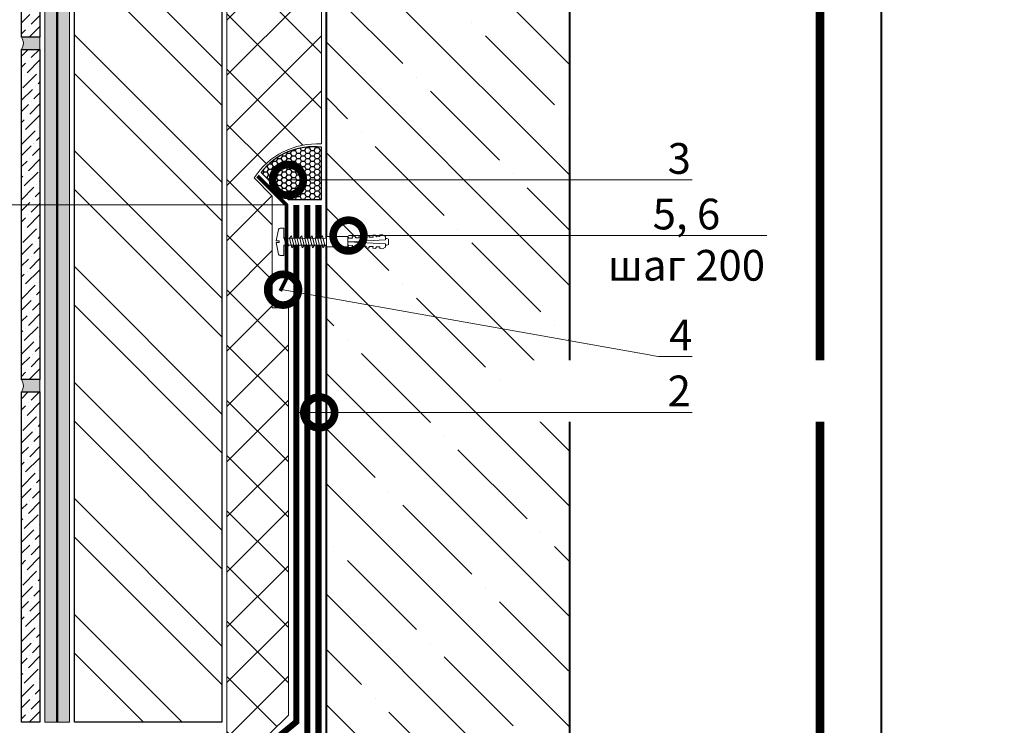
# Model space of a CAD drawing. Units: millimetres. Extents: x -96234 to 67324, y -25802 to 3415.
# Drawn here: x 30500 to 31300, y -11003 to -10429 of the extents above; entities that cross this region are included whole.
import ezdxf
from ezdxf import colors
from ezdxf.entities.mleader import LeaderData, LeaderLine
from ezdxf.enums import TextEntityAlignment as Align
from ezdxf.math import Vec2, Vec3

# ---------------------------------------------------------------- set-up
doc = ezdxf.new("R2010")
doc.units = ezdxf.units.MM
for name, pattern in [('Штрих-пунктирная', [20, 7.5, -2, 1, -2, 7.5]), ('Штриховая', [6, 2, -2, 2]), ('штриховая 50', [1, 0.5, -0.5])]:
    doc.linetypes.add(name, pattern=pattern)
doc.layers.get('0').update_dxf_attribs({"lineweight": 30})
doc.layers.get('DEFPOINTS').update_dxf_attribs({"color": 251, "lineweight": 0})
doc.layers.add('TN-АННОТАЦИИ @ 10', color=7, linetype='Continuous', lineweight=20, true_color=0x000000)
doc.layers.add('TN-ТАБЛИЦЫ', color=7, linetype='Continuous', lineweight=40, true_color=0x000000)
for name, color, linetype, lineweight in [('TN-БЕТОН', 251, 'Continuous', 40), ('TN-Геотекстиль иглопробивной', 252, 'Штрих-пунктирная', 9), ('TN-ГЕРМЕТИК', 20, 'Continuous', 30), ('TN-ГИДРОИЗОЛЯЦИЯ ПВХ', 5, 'Continuous', 9), ('TN-КИРПИЧ', 246, 'Continuous', 30), ('TN-КРЕПЕЖ', 7, 'Continuous', 15), ('TN-МЕТАЛЛ КОНСТРУКЦИИ', 162, 'Continuous', 35), ('TN-ПЛИТКА', 234, 'Continuous', 5), ('TN-ПРОЧЕЕ', 7, 'Continuous', 15), ('TN-РАЗМЕРЫ', 184, 'Continuous', 15), ('TN-РАЗМЕРЫ @ 10', 184, 'Continuous', 15), ('TN-СТЯЖКА', 252, 'Continuous', 15), ('TN-УТЕПЛИТЕЛЬ XPS', 252, 'Continuous', 15)]:
    doc.layers.add(name, color=color, linetype=linetype, lineweight=lineweight)
doc.styles.add('Arial', font='txt')
doc.styles.add('TN-Текст', font='isocpeur.ttf')
doc.styles.add('TN-Текст-Аннотативный', font='isocpeur.ttf')
doc.dimstyles.new('ПТС-Размеры-Аннотативный$0', dxfattribs={"dimtxt": 2.5, "dimasz": 1.5, "dimexe": 0.7, "dimexo": 1, "dimgap": 0.8, "dimtad": 1, "dimdec": 0, "dimzin": 0, "dimdsep": 46, "dimtxsty": 'TN-Текст-Аннотативный', "dimblk": 'ARCHTICK', "dimcen": 2, "dimdle": 0.7, "dimadec": 0, "dimazin": 0, "dimtfac": 1, "dimtdec": 0, "dimtmove": 1, "dimatfit": 3, "dimfxl": 0.7, "dimtolj": 1, "dimtzin": 0, "dimlwd": -1, "dimlwe": -1, "dimarcsym": 0})

# ---------------------------------------------------------------- blocks, each defined once
blk = doc.blocks.new('*U9')
blk.add_lwpolyline([(0, 0), (210, 0), (210, 297), (0, 297)], close=True)
at = {"const_width": 0.7}
blk.add_lwpolyline([(20, 5), (205, 5), (205, 292), (20, 292)], close=True, dxfattribs=at)
at = {"color": 0, "style": 'TN-Текст', "flags": 8}
for tag, p, height in [('ФОРМА6_001', (131.775, 11.275), 3.5), ('ФОРМАТ', (187, 1.5), 2.5)]:
    blk.add_attdef(tag, p, '', height=height, dxfattribs=at)
blk.add_attdef('ЛИСТ__', text='', height=2.5, dxfattribs=at).set_placement((200, 9.5), align=Align.MIDDLE_CENTER)
blk = doc.blocks.new('_ARCHTICK')
at = {"color": 0, "linetype": 'ByBlock', "ltscale": 10, "const_width": 0.15}
blk.add_lwpolyline([(-0.5, -0.5), (0.5, 0.5)], dxfattribs=at)
blk = doc.blocks.new('*D219')
at = {"layer": 'DEFPOINTS', "color": 0, "transparency": 16777216}
for p in [(30292.96, -10579.94), (30724.56, -10579.94), (30218.98, -10944.73)]:
    blk.add_point(p, dxfattribs=at)
at = {"layer": 'TN-РАЗМЕРЫ', "color": 0, "transparency": 16777216}
for p, q in [((30292.96, -10951.73), (30292.96, -10572.94)), ((30714.56, -10579.94), (30285.96, -10579.94)), ((30228.98, -10944.73), (30299.96, -10944.73))]:
    blk.add_line(p, q, dxfattribs=at)
at = {"layer": 'TN-РАЗМЕРЫ', "color": 0, "transparency": 16777216, "xscale": 15, "yscale": 15, "zscale": 15}
for p, rotation in [((30292.96, -10579.94), 90), ((30292.96, -10944.73), 270)]:
    blk.add_blockref('_ARCHTICK', p, dxfattribs=dict(at, rotation=rotation))
at = {"layer": 'TN-РАЗМЕРЫ', "color": 0, "transparency": 16777216, "insert": (30272.45, -10762.33), "char_height": 25, "attachment_point": 5, "rotation": 90, "style": 'TN-Текст-Аннотативный', "bg_fill": 3, "box_fill_scale": 1.1, "bg_fill_color": 256, "bg_fill_true_color": 13158600, "bg_fill_transparency": 0}
blk.add_mtext('\\A1;не менее 300 мм', dxfattribs=at)
blk = doc.blocks.new('*U89')
at = {"layer": 'TN-БЕТОН', "lineweight": 13}
h = blk.add_hatch(dxfattribs=at)
h.set_pattern_fill('ANSI35', color=256, scale=10)
h.set_pattern_definition([(45, (2.27, 636.905), (-44.9013, 44.9013), []), (45, (47.17, 636.905), (-44.901, 44.901), [79.375, -15.875, 0, -15.875])])
h.paths.add_polyline_path([(2.27, 0), (200, 0), (200, 1336.91), (2.27, 1336.91)])
at = {"layer": 'TN-БЕТОН'}
blk.add_lwpolyline([(2.27, 0), (200, 0), (200, 1336.91), (2.27, 1336.91)], close=True, dxfattribs=at)
blk = doc.blocks.new('Дюбель')
at = {"color": 7, "lineweight": 0}
blk.add_wipeout([(-48.07, -2.8), (-49, -2.8), (-50.4, -2.1), (-50.4, 2.1), (-49, 2.8), (-48.07, 2.8), (-48.13, 1.6), (-17.61, 0), (-48.13, -1.6)], dxfattribs=at)
blk.add_wipeout([(-17.5, 4.2), (-18.27, 2.84), (-21.07, 2.99), (-21, 4.38), (-23.09, 4.49), (-23.86, 3.13), (-26.66, 3.28), (-26.59, 4.68), (-28.68, 4.79), (-29.46, 3.42), (-32.25, 3.57), (-32.18, 4.97), (-34.28, 5.08), (-35.05, 3.72), (-37.85, 3.86), (-37.77, 5.26), (-39.87, 5.37), (-40.64, 4.01), (-43.44, 4.16), (-43.36, 5.56), (-45.46, 5.67), (-47.98, 4.4), (-48.13, 1.6), (-17.61, 0), (-48.13, -1.6), (-47.98, -4.4), (-45.46, -5.67), (-43.36, -5.56), (-43.44, -4.16), (-40.64, -4.01), (-39.87, -5.37), (-37.77, -5.26), (-37.85, -3.86), (-35.05, -3.72), (-34.28, -5.08), (-32.18, -4.97), (-32.25, -3.57), (-29.46, -3.42), (-28.68, -4.79), (-26.59, -4.68), (-26.66, -3.28), (-23.86, -3.13), (-23.09, -4.49), (-21, -4.38), (-21.07, -2.99), (-18.27, -2.84), (-17.5, -4.2)], dxfattribs=at)
blk.add_wipeout([(0, -4.2), (0, 4.2), (-17.5, 4.2), (-17.5, -4.2)], dxfattribs=at)
at = {"color": 7}
for points in [[(-48.07, -2.8), (-49, -2.8), (-50.4, -2.1), (-50.4, 2.1), (-49, 2.8), (-48.07, 2.8), (-48.13, 1.6), (-17.61, 0), (-48.13, -1.6)], [(-17.5, 4.2), (-18.27, 2.84), (-21.07, 2.99), (-21, 4.38), (-23.09, 4.49), (-23.86, 3.13), (-26.66, 3.28), (-26.59, 4.68), (-28.68, 4.79), (-29.46, 3.42), (-32.25, 3.57), (-32.18, 4.97), (-34.28, 5.08), (-35.05, 3.72), (-37.85, 3.86), (-37.77, 5.26), (-39.87, 5.37), (-40.64, 4.01), (-43.44, 4.16), (-43.36, 5.56), (-45.46, 5.67), (-47.98, 4.4), (-48.13, 1.6), (-17.61, 0), (-48.13, -1.6), (-47.98, -4.4), (-45.46, -5.67), (-43.36, -5.56), (-43.44, -4.16), (-40.64, -4.01), (-39.87, -5.37), (-37.77, -5.26), (-37.85, -3.86), (-35.05, -3.72), (-34.28, -5.08), (-32.18, -4.97), (-32.25, -3.57), (-29.46, -3.42), (-28.68, -4.79), (-26.59, -4.68), (-26.66, -3.28), (-23.86, -3.13), (-23.09, -4.49), (-21, -4.38), (-21.07, -2.99), (-18.27, -2.84), (-17.5, -4.2)], [(0, -4.2), (0, 4.2), (-17.5, 4.2), (-17.5, -4.2), (0, -4.2)]]:
    blk.add_lwpolyline(points, close=True, dxfattribs=at)
blk = doc.blocks.new('*U68')
at = {"color": 252, "lineweight": 0, "ltscale": 100, "style": 'Arial', "flags": 9}
for tag, p in [('ОПИСАНИЕ', (66.71, 7.41)), ('ТИП', (65.14, -22.55))]:
    blk.add_attdef(tag, p, '', height=25, rotation=357, dxfattribs=at)
at = {"color": 251, "lineweight": 0}
blk.add_wipeout([(-4.69, -34.41), (-2.04, -37.36), (0.91, -34.71), (2.72, -0.14), (11.11, -0.58), (11.26, 2.42), (11, 3.32), (10.22, 3.85), (0.96, 6.36), (0.82, 3.86), (-0.57, 3.93), (-0.44, 6.43), (-9.92, 4.91), (-10.75, 4.46), (-11.11, 3.6), (-11.26, 0.59), (-2.87, 0.15)], dxfattribs=at)
at = {"color": 7}
blk.add_lwpolyline([(0.91, -34.71), (2.72, -0.14), (11.11, -0.58), (11.26, 2.42, 0.355257), (10.22, 3.85), (0.96, 6.36), (0.82, 3.86), (-0.57, 3.93), (-0.44, 6.43), (-9.92, 4.91, 0.355257), (-11.11, 3.6), (-11.26, 0.59), (-2.87, 0.15), (-4.69, -34.41)], format="xyb", dxfattribs=at)
for points in [[(-3.51, -7.9), (4.54, -6.35), (2.68, -4.63), (-5.36, -6.18)], [(-3.29, -3.7), (4.75, -2.15), (2.9, -0.44), (-5.14, -1.99)], [(-3.95, -16.28), (4.1, -14.74), (2.24, -13.02), (-5.8, -14.57)], [(-3.73, -12.09), (4.32, -10.54), (2.46, -8.83), (-5.58, -10.38)], [(-4.39, -24.67), (3.66, -23.13), (1.8, -21.41), (-6.24, -22.96)], [(-4.17, -20.48), (3.88, -18.93), (2.02, -17.22), (-6.02, -18.76)], [(-4.61, -28.87), (3.44, -27.32), (1.58, -25.6), (-6.46, -27.15)]]:
    blk.add_lwpolyline(points, close=True, dxfattribs=at)
blk.add_lwpolyline([(0.91, -34.71), (-4.69, -34.41)], dxfattribs=at)
at = {"color": 7, "xscale": -1, "rotation": 267.0000000000032}
blk.add_blockref('Дюбель', (-1.89, -34.56), dxfattribs=at)
at = {"color": 7}
blk.add_lwpolyline([(-4.83, -33.06), (3.22, -31.51), (1.36, -29.8), (-6.68, -31.35)], close=True, dxfattribs=at)
blk = doc.blocks.new('*U312')
at = {"layer": 'TN-КИРПИЧ', "lineweight": 13}
h = blk.add_hatch(dxfattribs=at)
h.set_pattern_fill('ANSI32', color=256, scale=7)
h.set_pattern_definition([(45, (80, 3.884), (-47.1463, 47.1463), []), (45, (111.43, 3.884), (-47.1463, 47.1463), [])])
h.paths.add_polyline_path([(80, 0), (200, 0), (200, 703.88), (80, 703.88)])
at = {"layer": 'TN-КИРПИЧ'}
blk.add_lwpolyline([(80, 0), (200, 0), (200, 703.88), (80, 703.88)], close=True, dxfattribs=at)
blk = doc.blocks.new('_DotSmall')
at = {"color": 0, "linetype": 'ByBlock', "const_width": 0.5}
blk.add_lwpolyline([(-0.0625, 0, 1), (0.0625, 0, 1)], format="xyb", close=True, dxfattribs=at)

msp = doc.modelspace()

# ---------------------------------------------------------------- hatches: boundary and pattern name
at = {"lineweight": 9}
h = msp.add_hatch(dxfattribs=at)
h.set_pattern_fill('ANSI36', color=256, scale=2)
h.set_pattern_definition([(45, (20903.362, -3703.368), (3.367596, 12.347852), [15.875, -3.175, 0, -3.175])])
h.paths.add_polyline_path([(30516.06, -10296.84), (30501.06, -10296.84), (30501.06, -10443.45), (30516.06, -10443.45)])
h = msp.add_hatch(dxfattribs=at)
h.set_pattern_fill('ANSI36', color=256, scale=2)
h.set_pattern_definition([(45, (20903.362, -3982.005), (3.367596, 12.347852), [15.875, -3.175, 0, -3.175])])
h.paths.add_polyline_path([(30501.06, -10722.09), (30516.06, -10722.09), (30516.06, -10453.45), (30501.06, -10453.45)])
h = msp.add_hatch(dxfattribs=at)
h.set_pattern_fill('ANSI36', color=256, scale=2)
h.set_pattern_definition([(45, (20903.362, -4260.642), (3.367596, 12.347852), [15.875, -3.175, 0, -3.175])])
h.paths.add_polyline_path([(30501.06, -11000.73), (30516.06, -11000.73), (30516.06, -10732.09), (30501.06, -10732.09)])
at = {"layer": 'TN-СТЯЖКА'}
h = msp.add_hatch(dxfattribs=at)
h.set_pattern_fill('AR-SAND', color=256, scale=0.1)
h.set_pattern_definition([(37.5, (29272.1345, -12804.5815), (-0.160003, 4.8941324), [0, -3.8608, 0, -4.318, 0, -4.1275]), (7.5, (29272.1345, -12804.5815), (4.495233, 7.168251), [0, -2.0828, 0, -3.4798, 0, -1.3335]), (327.5, (29269.0103, -12804.5815), (7.909924, 0.014372), [0, -1.27, 0, -4.572, 0, -5.969]), (317.5, (29269.0103, -12804.5815), (7.635565, 2.229293), [0, -0.635, 0, -2.9972, 0, -3.429])])
h.paths.add_polyline_path([(30520.06, -11000.73), (30540.06, -11000.73), (30540.06, -10296.84), (30520.06, -10296.84)])
at = {"layer": 'TN-СТЯЖКА', "lineweight": 9, "transparency": 33554585}
h = msp.add_hatch(color=256, dxfattribs=at)
h.dxf.hatch_style = 1
h.paths.add_polyline_path([(30516.06, -10443.45), (30501.06, -10443.45, -0.296358), (30501.06, -10453.45), (30516.06, -10453.45)])
h = msp.add_hatch(color=256, dxfattribs=at)
h.dxf.hatch_style = 1
h.paths.add_polyline_path([(30516.06, -10722.09), (30501.06, -10722.09, -0.296358), (30501.06, -10732.09), (30516.06, -10732.09)])
at = {"layer": 'TN-УТЕПЛИТЕЛЬ XPS'}
h = msp.add_hatch(dxfattribs=at)
h.set_pattern_fill('ANSI37', color=256, scale=10, angle=-90)
h.set_pattern_definition([(315, (30648.062, -10000.57), (22.4506, 22.4506), []), (45, (30648.062, -10000.57), (-22.4506, 22.4506), [])])
edge = h.paths.add_edge_path()
edge.add_line((30702.56, -11010.34), (30718.06, -10994.87))
edge.add_line((30718.06, -10994.87), (30718.06, -10663.69))
edge.add_line((30718.06, -10663.69), (30705, -10663.69))
edge.add_line((30705, -10663.69), (30705, -10572.84))
edge.add_line((30705, -10572.84), (30690.24, -10557.93))
edge.add_arc((30741.4, -10591.38), 61.12, 86.56312, 146.82454, ccw=False)
edge.add_line((30745.06, -10530.36), (30745.06, -10290.84))
edge.add_line((30745.06, -10290.84), (30668.06, -10290.84))
edge.add_line((30668.06, -10290.84), (30668.06, -11126.73))
edge.add_line((30668.06, -11126.73), (30702.56, -11126.73))
edge.add_line((30702.56, -11126.73), (30702.56, -11060.34))
edge.add_line((30702.56, -11060.34), (30702.56, -11060.34))
edge.add_line((30702.56, -11060.34), (30702.56, -11010.34))

# ---------------------------------------------------------------- linework, layer by layer
at = {"layer": 'TN-Геотекстиль иглопробивной', "linetype": 'Штрих-пунктирная', "ltscale": 0.5, "const_width": 5}
msp.add_lwpolyline([(29357.79, -11187.23), (30538.26, -11187.23), (30553.31, -11172.23), (30709.06, -11172.23), (30709.06, -11013.12), (30724.56, -11000.43), (30724.56, -10579.94)], dxfattribs=at)
msp.add_lwpolyline([(29357.92, -11205.23), (30665.94, -11205.23), (30697.28, -11236.73, 0.659508), (30742.56, -11217), (30742.56, -10579.94)], format="xyb", dxfattribs=at)
at = {"layer": 'TN-ГИДРОИЗОЛЯЦИЯ ПВХ', "linetype": 'штриховая 50', "ltscale": 10, "const_width": 5}
msp.add_lwpolyline([(29357.92, -11196.23), (30669.68, -11196.23), (30703.55, -11230.27, 0.657348), (30733.56, -11217.03), (30733.56, -10579.94)], format="xyb", dxfattribs=at)
at = {"layer": 'TN-ПЛИТКА', "lineweight": 30}
for points in [[(30501.06, -10296.84), (30516.06, -10296.84), (30516.06, -10443.45), (30501.06, -10443.45), (30501.06, -10296.84)], [(30501.06, -10453.45), (30516.06, -10453.45), (30516.06, -10722.09), (30501.06, -10722.09), (30501.06, -10453.45)], [(30501.06, -10732.09), (30516.06, -10732.09), (30516.06, -11000.73), (30501.06, -11000.73), (30501.06, -10732.09)]]:
    msp.add_lwpolyline(points, dxfattribs=at)
at = {"layer": 'TN-ПРОЧЕЕ', "linetype": 'Штриховая', "const_width": 2}
msp.add_lwpolyline([(30530.06, -11000.73), (30530.06, -10296.84)], dxfattribs=at)
at = {"layer": 'TN-СТЯЖКА'}
msp.add_lwpolyline([(30520.06, -11000.73), (30540.06, -11000.73), (30540.06, -10296.84), (30520.06, -10296.84)], close=True, dxfattribs=at)
at = {"layer": 'TN-СТЯЖКА', "lineweight": 9}
for points in [[(30501.06, -10443.45), (30516.06, -10443.45), (30516.06, -10453.45), (30501.06, -10453.45, 0.296358)], [(30501.06, -10722.09), (30516.06, -10722.09), (30516.06, -10732.09), (30501.06, -10732.09, 0.296358)]]:
    msp.add_lwpolyline(points, format="xyb", close=True, dxfattribs=at)
at = {"layer": 'TN-УТЕПЛИТЕЛЬ XPS'}
msp.add_lwpolyline([(30702.56, -11126.73), (30702.56, -11010.34), (30718.06, -10994.87), (30718.06, -10663.69), (30705, -10663.69), (30705, -10572.84), (30690.24, -10557.93, -0.269172), (30745.06, -10530.36), (30745.06, -10290.84), (30668.06, -10290.84), (30668.06, -11126.73), (30702.56, -11126.73)], format="xyb", close=True, dxfattribs=at)

# ---------------------------------------------------------------- block references
at = {"xscale": -1}
msp.add_blockref('*U312', (30744.06, -11000.73), dxfattribs=at)
at = {"layer": 'TN-РАЗМЕРЫ', "xscale": -1}
msp.add_blockref('*U89', (30949.06, -11626.82), dxfattribs=at)
at = {"layer": 'TN-ТАБЛИЦЫ', "color": 7, "xscale": 10, "yscale": 10, "zscale": 10}
msp.add_blockref('*U9', (29100.35, -12680), dxfattribs=at)

# ---------------------------------------------------------------- next in the draw order: dimensions: what is measured, and where the dimension line sits
at = {"layer": 'TN-РАЗМЕРЫ @ 10'}
dim = msp.add_linear_dim(base=(30292.96, -10579.94), p1=(30218.98, -10944.73), p2=(30724.56, -10579.94), angle=90, text='не менее 300 мм', dimstyle='ПТС-Размеры-Аннотативный$0', override={"dimscale": 10, "dimtix": 0, "dimtofl": 1, "dimtmove": 1, "dimatfit": 3, "dimtfill": 1}, dxfattribs=at)
dim.commit()
dim.dimension.update_dxf_attribs({"geometry": '*D219', "text_midpoint": (30272.45, -10762.33)})

# ---------------------------------------------------------------- next in the draw order: hatches: boundary and pattern name
at = {"layer": 'TN-ГЕРМЕТИК'}
h = msp.add_hatch(dxfattribs=at)
h.set_pattern_fill('HONEY', color=256, scale=0.8)
h.set_pattern_definition([(0, (9076.5915, -12561.5126), (3.81, 2.19970452), [2.54, -5.08]), (120, (9076.5915, -12561.5126), (-3.81, 2.19970453), [2.54, -5.08]), (60, (9076.5915, -12561.5126), (8e-09, 4.39940905), [-5.08, 2.54])])
edge = h.paths.add_edge_path()
edge.add_line((30717.78, -10575.45), (30745.06, -10575.45))
edge.add_line((30745.06, -10575.45), (30745.02, -10533.03))
edge.add_arc((30738.58, -10586.7), 54.06, 83.16011, 142.17749)
edge.add_line((30695.88, -10553.55), (30717.78, -10575.45))

# ---------------------------------------------------------------- next in the draw order: linework, layer by layer
msp.add_lwpolyline([(30717.78, -10575.45), (30745.06, -10575.45), (30745.02, -10533.03, 0.263359), (30695.88, -10553.55)], format="xyb", close=True, dxfattribs=at)

# ---------------------------------------------------------------- next in the draw order: block references
at = {"layer": 'TN-КРЕПЕЖ', "ltscale": 100, "rotation": 92.99999999999773}
msp.add_blockref('*U68', (30714.45, -10609.86), dxfattribs=at)

# ---------------------------------------------------------------- next in the draw order: linework, layer by layer
at = {"layer": 'TN-МЕТАЛЛ КОНСТРУКЦИИ', "const_width": 3}
msp.add_lwpolyline([(30692.96, -10556.45), (30716.45, -10579.94), (30716.45, -10639.94), (30711.45, -10649.94)], dxfattribs=at)

# ---------------------------------------------------------------- next in the draw order: leaders
at = {"layer": 'TN-АННОТАЦИИ @ 10'}
ml = msp.add_multileader_mtext('Standard', dxfattribs=at)
ml.set_content('\\A1;Геотекстильное полотно ТЕХНОНИКОЛЬ 300гр/м{\\H0.7x;\\S2^ ;}', color=256, style='TN-Текст')
ml.set_leader_properties(color=256, linetype='ByLayer', lineweight=-1)
ml.set_arrow_properties(name='DOTSMALL')
ml.build(insert=Vec2(0, 0))
ml.multileader.update_dxf_attribs({"text_left_attachment_type": 6, "text_right_attachment_type": 6, "dogleg_length": 1, "arrow_head_size": 50, "scale": 10})
ctx = ml.context
ctx.base_point, ctx.scale, ctx.char_height, ctx.arrow_head_size, ctx.landing_gap_size, ctx.plane_origin = Vec3(29468.14, -10471.48), 10, 25, 50, 0, Vec3(27355.62, -10825.38)
ctx.left_attachment, ctx.right_attachment, ctx.text_align_type = 6, 6, 1
notes = []
notes.append((ctx, [(1, (1, 1, 0), (29458.14, -10471.48), (1, 0), 10, [(1, [(29458.14, -11124.21)], 0, [])])]))
ctx.mtext.insert, ctx.mtext.width, ctx.mtext.alignment, ctx.mtext.line_spacing_style, ctx.mtext.flow_direction = Vec3(29859.27, -10438.98), 811.9085, 2, 2, 5
for ctx, leaders in notes:
    for number, flags, end, landing, length, lines in leaders:
        leader = LeaderData()
        leader.index, (leader.has_last_leader_line, leader.has_dogleg_vector, leader.attachment_direction) = number, flags
        leader.last_leader_point, leader.dogleg_vector, leader.dogleg_length = Vec3(end), Vec3(landing), length
        for number, points, colour, breaks in lines:
            line = LeaderLine()
            line.index, line.vertices, line.color, line.breaks = number, Vec3.list(points), colors.encode_raw_color(colour), breaks
            leader.lines.append(line)
        ctx.leaders.append(leader)

# ---------------------------------------------------------------- next in the draw order: leaders
ml = msp.add_multileader_mtext('Standard', dxfattribs=at)
ml.set_content('\\A1;3', color=256, style='TN-Текст')
ml.set_leader_properties(color=256, linetype='ByLayer', lineweight=-1)
ml.set_arrow_properties(name='DOTSMALL')
ml.build(insert=Vec2(0, 0))
ml.multileader.update_dxf_attribs({"text_left_attachment_type": 6, "text_right_attachment_type": 6, "dogleg_length": 100, "arrow_head_size": 50, "scale": 10})
ctx = ml.context
ctx.base_point, ctx.scale, ctx.char_height, ctx.arrow_head_size, ctx.landing_gap_size, ctx.plane_origin = Vec3(31027.26, -10559.67), 10, 25, 50, 0, Vec3(32190.74, -9470.13)
ctx.left_attachment, ctx.right_attachment, ctx.text_align_type = 6, 6, 1
notes = []
notes.append((ctx, [(0, (1, 1, 0), (31019.08, -10559.67), (1, 0), 8.18, [(1, [(30717.74, -10559.67)], 0, [])])]))
ctx.mtext.insert, ctx.mtext.alignment, ctx.mtext.line_spacing_style, ctx.mtext.flow_direction = Vec3(31036.01, -10529.67), 2, 2, 5
ctx.mtext.has_bg_fill, ctx.mtext.bg_color, ctx.mtext.bg_scale_factor, ctx.mtext.bg_transparency, ctx.mtext.use_window_bg_color = 1, -1027028792, 1.5, 0, 1
for ctx, leaders in notes:
    for number, flags, end, landing, length, lines in leaders:
        leader = LeaderData()
        leader.index, (leader.has_last_leader_line, leader.has_dogleg_vector, leader.attachment_direction) = number, flags
        leader.last_leader_point, leader.dogleg_vector, leader.dogleg_length = Vec3(end), Vec3(landing), length
        for number, points, colour, breaks in lines:
            line = LeaderLine()
            line.index, line.vertices, line.color, line.breaks = number, Vec3.list(points), colors.encode_raw_color(colour), breaks
            leader.lines.append(line)
        ctx.leaders.append(leader)

# ---------------------------------------------------------------- next in the draw order: leaders
ml = msp.add_multileader_mtext('Standard', dxfattribs=at)
ml.set_content('\\A1;5, 6\\Pшаг 200', color=256, style='TN-Текст')
ml.set_leader_properties(color=256, linetype='ByLayer', lineweight=-1)
ml.set_arrow_properties(name='DOTSMALL')
ml.build(insert=Vec2(0, 0))
ml.multileader.update_dxf_attribs({"text_left_attachment_type": 6, "text_right_attachment_type": 6, "dogleg_length": 100, "arrow_head_size": 50, "scale": 10})
ctx = ml.context
ctx.base_point, ctx.scale, ctx.char_height, ctx.arrow_head_size, ctx.landing_gap_size, ctx.plane_origin = Vec3(30978.08, -10604.9), 10, 25, 50, 0, Vec3(32190.74, -9515.36)
ctx.left_attachment, ctx.right_attachment, ctx.text_align_type = 6, 6, 1
notes = []
notes.append((ctx, [(0, (1, 1, 0), (30969.9, -10604.9), (1, 0), 8.18, [(1, [(30766.99, -10604.9)], 0, [])])]))
ctx.mtext.insert, ctx.mtext.alignment, ctx.mtext.line_spacing_style, ctx.mtext.flow_direction = Vec3(31041.83, -10574.9), 2, 2, 5
ctx.mtext.has_bg_fill, ctx.mtext.bg_color, ctx.mtext.bg_scale_factor, ctx.mtext.bg_transparency, ctx.mtext.use_window_bg_color = 1, -1027028792, 1.5, 0, 1
for ctx, leaders in notes:
    for number, flags, end, landing, length, lines in leaders:
        leader = LeaderData()
        leader.index, (leader.has_last_leader_line, leader.has_dogleg_vector, leader.attachment_direction) = number, flags
        leader.last_leader_point, leader.dogleg_vector, leader.dogleg_length = Vec3(end), Vec3(landing), length
        for number, points, colour, breaks in lines:
            line = LeaderLine()
            line.index, line.vertices, line.color, line.breaks = number, Vec3.list(points), colors.encode_raw_color(colour), breaks
            leader.lines.append(line)
        ctx.leaders.append(leader)

# ---------------------------------------------------------------- next in the draw order: leaders
ml = msp.add_multileader_mtext('Standard', dxfattribs=at)
ml.set_content('\\A1;4', color=256, style='TN-Текст')
ml.set_leader_properties(color=256, linetype='ByLayer', lineweight=-1)
ml.set_arrow_properties(name='DOTSMALL')
ml.build(insert=Vec2(0, 0))
ml.multileader.update_dxf_attribs({"text_left_attachment_type": 6, "text_right_attachment_type": 6, "dogleg_length": 100, "arrow_head_size": 50, "scale": 10})
ctx = ml.context
ctx.base_point, ctx.scale, ctx.char_height, ctx.arrow_head_size, ctx.landing_gap_size, ctx.plane_origin = Vec3(31027.26, -10703.34), 10, 25, 50, 0, Vec3(32190.74, -9613.81)
ctx.left_attachment, ctx.right_attachment, ctx.text_align_type = 6, 6, 1
notes = []
notes.append((ctx, [(0, (1, 1, 0), (31019.08, -10703.34), (1, 0), 8.18, [(1, [(30713.76, -10648.9)], 0, [])])]))
ctx.mtext.insert, ctx.mtext.alignment, ctx.mtext.line_spacing_style, ctx.mtext.flow_direction = Vec3(31037.26, -10673.34), 2, 2, 5
ctx.mtext.has_bg_fill, ctx.mtext.bg_color, ctx.mtext.bg_scale_factor, ctx.mtext.bg_transparency, ctx.mtext.use_window_bg_color = 1, -1027028792, 1.5, 0, 1
for ctx, leaders in notes:
    for number, flags, end, landing, length, lines in leaders:
        leader = LeaderData()
        leader.index, (leader.has_last_leader_line, leader.has_dogleg_vector, leader.attachment_direction) = number, flags
        leader.last_leader_point, leader.dogleg_vector, leader.dogleg_length = Vec3(end), Vec3(landing), length
        for number, points, colour, breaks in lines:
            line = LeaderLine()
            line.index, line.vertices, line.color, line.breaks = number, Vec3.list(points), colors.encode_raw_color(colour), breaks
            leader.lines.append(line)
        ctx.leaders.append(leader)

# ---------------------------------------------------------------- next in the draw order: leaders
ml = msp.add_multileader_mtext('Standard', dxfattribs=at)
ml.set_content('\\A1;2', color=256, style='TN-Текст')
ml.set_leader_properties(color=256, linetype='ByLayer', lineweight=-1)
ml.set_arrow_properties(name='DOTSMALL')
ml.build(insert=Vec2(0, 0))
ml.multileader.update_dxf_attribs({"text_left_attachment_type": 6, "text_right_attachment_type": 6, "dogleg_length": 100, "arrow_head_size": 50, "scale": 10})
ctx = ml.context
ctx.base_point, ctx.scale, ctx.char_height, ctx.arrow_head_size, ctx.landing_gap_size, ctx.plane_origin = Vec3(31027.26, -10748.75), 10, 25, 50, 0, Vec3(32190.74, -9659.22)
ctx.left_attachment, ctx.right_attachment, ctx.text_align_type = 6, 6, 1
notes = []
notes.append((ctx, [(0, (1, 1, 0), (31019.08, -10748.75), (1, 0), 8.18, [(2, [(30743.2, -10748.75), (30724.56, -10748.75), (31019.08, -10748.75)], 0, [])])]))
ctx.mtext.insert, ctx.mtext.width, ctx.mtext.alignment, ctx.mtext.line_spacing_style, ctx.mtext.flow_direction = Vec3(31036.01, -10718.75), 26.6592, 2, 2, 5
ctx.mtext.has_bg_fill, ctx.mtext.bg_color, ctx.mtext.bg_scale_factor, ctx.mtext.bg_transparency, ctx.mtext.use_window_bg_color = 1, -1027028792, 1.5, 0, 1
for ctx, leaders in notes:
    for number, flags, end, landing, length, lines in leaders:
        leader = LeaderData()
        leader.index, (leader.has_last_leader_line, leader.has_dogleg_vector, leader.attachment_direction) = number, flags
        leader.last_leader_point, leader.dogleg_vector, leader.dogleg_length = Vec3(end), Vec3(landing), length
        for number, points, colour, breaks in lines:
            line = LeaderLine()
            line.index, line.vertices, line.color, line.breaks = number, Vec3.list(points), colors.encode_raw_color(colour), breaks
            leader.lines.append(line)
        ctx.leaders.append(leader)

# ---------------------------------------------------------------- next in the draw order: leaders
ml = msp.add_multileader_mtext('Standard', dxfattribs=at)
ml.set_content('Асфальтобетон на вяжущем дорожном\\Pполимерном-битумном (ВДПБ) ТехноНИКОЛЬ', color=256, style='TN-Текст')
ml.set_leader_properties(color=256, linetype='ByLayer', lineweight=-1)
ml.set_arrow_properties(name='DOTSMALL')
ml.build(insert=Vec2(0, 0))
ml.multileader.update_dxf_attribs({"text_left_attachment_type": 6, "text_right_attachment_type": 6, "dogleg_length": 1, "arrow_head_size": 50, "scale": 10})
ctx = ml.context
ctx.base_point, ctx.scale, ctx.char_height, ctx.arrow_head_size, ctx.landing_gap_size, ctx.plane_origin = Vec3(31906.95, -10081.03), 10, 25, 50, 0, Vec3(29794.42, -11066.94)
ctx.left_attachment, ctx.right_attachment = 6, 6
notes = []
notes.append((ctx, [(1, (1, 1, 0), (31896.95, -10081.03), (1, 0), 10, [(1, [(31896.95, -10819.28)], 0, [])])]))
ctx.mtext.insert, ctx.mtext.line_spacing_style, ctx.mtext.flow_direction = Vec3(31906.95, -10048.53), 2, 5
ml = msp.add_multileader_mtext('Standard', dxfattribs=at)
ml.set_content('\\A1;Геотекстильное полотно ТЕХНОНИКОЛЬ 300гр/м{\\H0.7x;\\S2^ ;}', color=256, style='TN-Текст')
ml.set_leader_properties(color=256, linetype='ByLayer', lineweight=-1)
ml.set_arrow_properties(name='DOTSMALL')
ml.build(insert=Vec2(0, 0))
ml.multileader.update_dxf_attribs({"text_left_attachment_type": 6, "text_right_attachment_type": 6, "dogleg_length": 1, "arrow_head_size": 50, "scale": 10})
ctx = ml.context
ctx.base_point, ctx.scale, ctx.char_height, ctx.arrow_head_size, ctx.landing_gap_size, ctx.plane_origin = Vec3(31906.95, -10321.03), 10, 25, 50, 0, Vec3(29794.42, -10674.93)
ctx.left_attachment, ctx.right_attachment, ctx.text_align_type = 6, 6, 1
notes.append((ctx, [(1, (1, 1, 0), (31896.95, -10321.03), (1, 0), 10, [(1, [(31896.95, -10973.77)], 0, [])])]))
ctx.mtext.insert, ctx.mtext.width, ctx.mtext.alignment, ctx.mtext.line_spacing_style, ctx.mtext.flow_direction = Vec3(32298.07, -10288.53), 811.9085, 2, 2, 5
for ctx, leaders in notes:
    for number, flags, end, landing, length, lines in leaders:
        leader = LeaderData()
        leader.index, (leader.has_last_leader_line, leader.has_dogleg_vector, leader.attachment_direction) = number, flags
        leader.last_leader_point, leader.dogleg_vector, leader.dogleg_length = Vec3(end), Vec3(landing), length
        for number, points, colour, breaks in lines:
            line = LeaderLine()
            line.index, line.vertices, line.color, line.breaks = number, Vec3.list(points), colors.encode_raw_color(colour), breaks
            leader.lines.append(line)
        ctx.leaders.append(leader)

doc.saveas('drawing.dxf')
